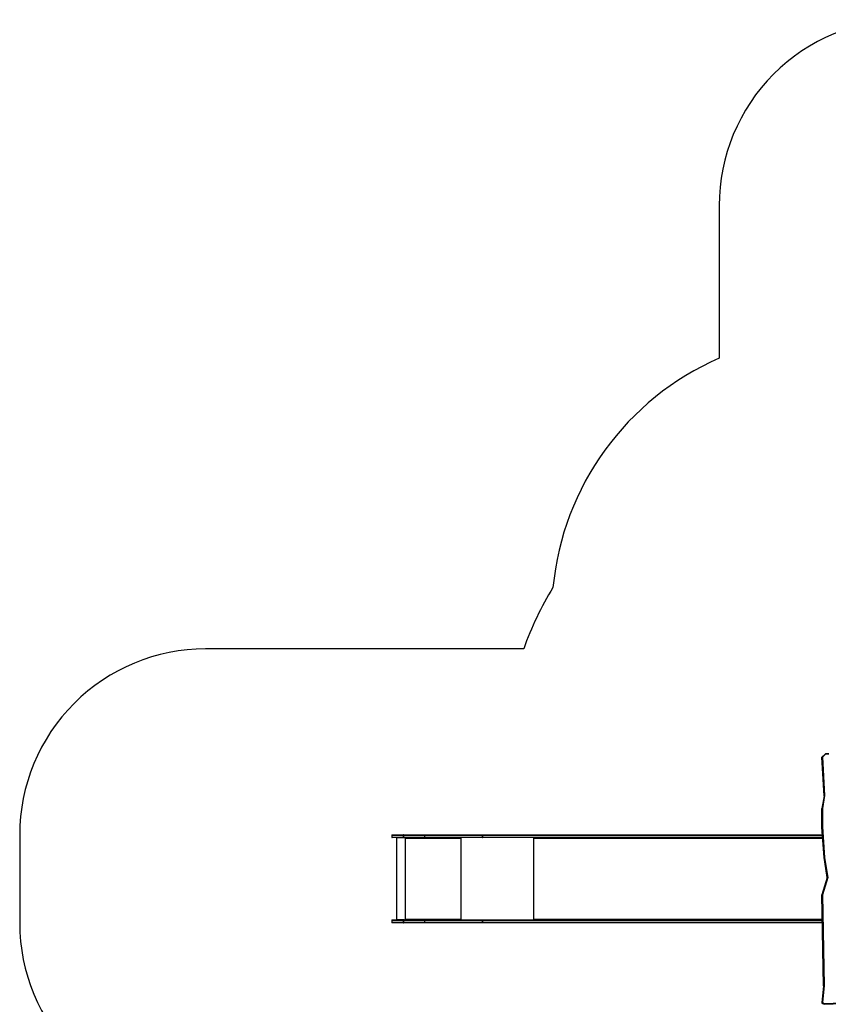
# Model space of a CAD drawing. Units: millimetres. Extents: x -4682 to 386813, y -3372 to 7067.
# Drawn here: x -4682 to -330, y 1770 to 7067 of the extents above; entities that cross this region are included whole.
import ezdxf

# ---------------------------------------------------------------- set-up
doc = ezdxf.new("R2010")
doc.units = ezdxf.units.MM
doc.layers.add('Opvangzone', color=7, linetype='Continuous', true_color=0x00a19a)
doc.layers.add('VP-EQ', color=7, linetype='Continuous', true_color=0x8a3492)
doc.layers.add('Toestel 2D', color=7, linetype='Continuous', lineweight=20)

# ---------------------------------------------------------------- blocks, each defined once
blk = doc.blocks.new('0303')
at = {"layer": 'VP-EQ', "color": 0, "linetype": 'Continuous', "lineweight": 25}
for p, q in [((455.52, 346.74), (453.64, 344.92)), ((453.64, 344.91), (453.64, 344.81)), ((454.81, 324.18), (453.64, 344.91)), ((453.64, 344.81), (454.81, 324.15)), ((455.64, 346.52), (453.94, 344.87)), ((453.94, 344.87), (455.11, 324.23)), ((457.4, 346.74), (455.52, 346.74)), ((457.39, 346.52), (455.64, 346.52)), ((454.81, 324.18), (453.64, 317.34)), ((455.11, 324.23), (453.94, 317.39)), ((453.64, 307.32), (453.64, 317.33)), ((453.64, 317.33), (453.64, 317.23)), ((453.64, 317.23), (453.64, 307.22)), ((453.94, 317.39), (453.94, 307.41)), ((454.81, 290.91), (453.64, 307.32)), ((453.64, 307.32), (453.64, 307.22)), ((453.94, 307.41), (455.11, 291.02)), ((222.15, 302.85), (222.15, 301.95)), ((228.52, 302.85), (222.15, 302.85)), ((222.45, 303.15), (228.55, 303.15)), ((228.52, 302.85), (228.52, 301.95)), ((239.74, 302.85), (228.52, 302.85)), ((228.52, 301.95), (228.52, 302.85)), ((228.52, 302.85), (228.52, 302.85)), ((228.56, 303.15), (228.55, 303.15)), ((228.56, 303.15), (239.78, 303.15)), ((239.74, 302.85), (239.74, 301.95)), ((271, 302.85), (239.74, 302.85)), ((239.78, 303.15), (271.19, 303.15)), ((271, 302.85), (271, 301.95)), ((271, 301.95), (271, 302.85)), ((271, 302.85), (271, 302.85)), ((453.95, 302.85), (271, 302.85)), ((271.19, 303.15), (453.93, 303.15)), ((271.19, 303.15), (271.19, 303.15)), ((453.64, 307.22), (454.81, 290.81)), ((222.15, 301.95), (228.52, 301.95)), ((228.55, 301.65), (222.45, 301.65)), ((224.72, 301.65), (224.72, 257.35)), ((224.72, 301.65), (228.56, 301.65)), ((228.52, 301.95), (239.74, 301.95)), ((228.52, 301.95), (228.52, 301.95)), ((228.55, 301.65), (228.56, 301.65)), ((239.78, 301.65), (228.56, 301.65)), ((229.29, 301.65), (229.29, 257.35)), ((229.39, 301.65), (229.39, 301.15)), ((229.41, 301.15), (229.39, 301.15)), ((229.41, 301.15), (229.41, 301.65)), ((229.49, 301.15), (229.49, 301.25)), ((259.19, 301.25), (229.49, 301.25)), ((233.16, 301.65), (232.95, 301.65)), ((233.62, 301.65), (233.44, 301.65)), ((233.74, 301.65), (233.62, 301.65)), ((235.66, 301.65), (235.66, 301.65)), ((239.74, 301.95), (271, 301.95)), ((271.19, 301.65), (239.78, 301.65)), ((259.19, 301.25), (259.19, 301.15)), ((259.21, 301.25), (259.19, 301.25)), ((259.21, 301.15), (259.19, 301.15)), ((259.21, 301.15), (259.21, 301.25)), ((259.24, 301.45), (259.24, 301.65)), ((259.24, 301.45), (259.29, 301.45)), ((259.29, 301.15), (259.29, 301.65)), ((259.39, 301.65), (259.39, 257.35)), ((271, 301.95), (271, 301.95)), ((271, 301.95), (454.01, 301.95)), ((454.03, 301.65), (271.19, 301.65)), ((271.19, 301.65), (271.19, 301.65)), ((298.46, 301.65), (298.46, 257.35)), ((298.76, 301.65), (298.76, 301.15)), ((298.84, 301.15), (298.76, 301.15)), ((298.84, 301.15), (298.84, 301.25)), ((454.06, 301.25), (298.84, 301.25)), ((298.89, 301.49), (298.89, 301.65)), ((454.81, 290.91), (454.81, 290.81)), ((456.46, 280.21), (454.81, 290.91)), ((454.81, 290.81), (456.45, 280.18)), ((454.81, 290.81), (456.45, 280.18)), ((455.11, 291.02), (456.76, 280.27)), ((456.46, 280.22), (453.64, 270.87)), ((456.76, 280.27), (453.94, 270.9)), ((453.64, 270.87), (453.64, 270.77)), ((454.47, 221.89), (453.64, 270.87)), ((453.64, 270.77), (454.47, 221.87)), ((453.94, 270.9), (454.77, 221.95)), ((222.15, 257.05), (222.15, 256.15)), ((228.52, 257.05), (222.15, 257.05)), ((222.15, 256.15), (228.52, 256.15)), ((222.45, 257.35), (228.55, 257.35)), ((228.55, 255.85), (222.45, 255.85)), ((228.45, 257.35), (224.72, 257.35)), ((228.52, 257.05), (228.52, 256.15)), ((239.74, 257.05), (228.52, 257.05)), ((228.52, 256.15), (228.52, 257.05)), ((228.52, 257.05), (228.52, 257.05)), ((228.52, 256.15), (239.74, 256.15)), ((228.52, 256.15), (228.52, 256.15)), ((228.56, 257.35), (228.55, 257.35)), ((228.55, 255.85), (228.56, 255.85)), ((228.56, 257.35), (239.78, 257.35)), ((239.78, 255.85), (228.56, 255.85)), ((229.39, 257.85), (229.39, 257.35)), ((229.41, 257.85), (229.39, 257.85)), ((229.41, 257.35), (229.41, 257.85)), ((229.49, 257.75), (229.49, 257.85)), ((229.49, 257.75), (259.19, 257.75)), ((232.75, 257.35), (232.6, 257.35)), ((232.75, 257.35), (232.99, 257.35)), ((232.89, 257.35), (233.02, 257.35)), ((232.99, 257.35), (233, 257.35)), ((233.02, 257.35), (233.19, 257.35)), ((233.56, 257.35), (233.68, 257.35)), ((233.56, 257.35), (233.73, 257.35)), ((233.68, 257.35), (233.82, 257.35)), ((233.73, 257.35), (233.94, 257.35)), ((235.66, 257.35), (235.66, 257.35)), ((239.74, 257.05), (239.74, 256.15)), ((271, 257.05), (239.74, 257.05)), ((239.74, 256.15), (271, 256.15)), ((239.78, 257.35), (271.19, 257.35)), ((271.19, 255.85), (239.78, 255.85)), ((259.19, 257.85), (259.19, 257.75)), ((259.21, 257.85), (259.19, 257.85)), ((259.21, 257.75), (259.19, 257.75)), ((259.21, 257.75), (259.21, 257.85)), ((259.24, 257.55), (259.24, 257.35)), ((259.24, 257.55), (259.29, 257.55)), ((259.29, 257.35), (259.29, 257.85)), ((271, 257.05), (271, 256.15)), ((271, 256.15), (271, 257.05)), ((271, 257.05), (271, 257.05)), ((453.87, 257.05), (271, 257.05)), ((271, 256.15), (271, 256.15)), ((271, 256.15), (453.89, 256.15)), ((271.19, 257.35), (453.86, 257.35)), ((271.19, 257.35), (271.19, 257.35)), ((453.89, 255.85), (271.19, 255.85)), ((271.19, 255.85), (271.19, 255.85)), ((298.76, 257.85), (298.76, 257.35)), ((298.84, 257.85), (298.76, 257.85)), ((298.84, 257.75), (298.84, 257.85)), ((298.84, 257.75), (453.86, 257.75)), ((298.89, 257.35), (298.89, 257.5)), ((454.47, 221.89), (453.64, 212.77)), ((454.77, 221.95), (453.95, 213)), ((454.81, 212.09), (453.64, 212.77)), ((453.64, 212.77), (453.64, 212.67)), ((453.64, 212.67), (454.81, 211.99)), ((453.64, 212.66), (454.81, 211.98)), ((453.95, 213), (454.89, 212.46)), ((518.08, 214.59), (454.81, 212.09)), ((454.81, 211.99), (518.08, 214.49)), ((454.81, 211.98), (518.08, 214.48)), ((454.81, 212.09), (454.81, 211.99)), ((454.89, 212.46), (518.11, 214.96))]:
    blk.add_line(p, q, dxfattribs=at)
at = {"layer": 'VP-EQ', "color": 0, "linetype": 'Continuous', "lineweight": 25, "flags": 128}
for points in [[(271, 302.85), (271, 302.9), (271.01, 302.96), (271.03, 303.01), (271.06, 303.06), (271.09, 303.09), (271.12, 303.12), (271.16, 303.14), (271.19, 303.15)], [(271, 302.85), (271, 302.9), (271.01, 302.96), (271.03, 303.01), (271.06, 303.06), (271.08, 303.09), (271.12, 303.12), (271.15, 303.14), (271.19, 303.15)], [(271.19, 301.65), (271.16, 301.65), (271.12, 301.67), (271.09, 301.7), (271.06, 301.73), (271.03, 301.78), (271.01, 301.83), (271, 301.89), (271, 301.95)], [(271, 301.95), (271, 301.89), (271.01, 301.83), (271.03, 301.78), (271.06, 301.73), (271.08, 301.7), (271.12, 301.67), (271.15, 301.65), (271.19, 301.65)], [(298.76, 301.15), (298.77, 301.13), (298.77, 301.11), (298.79, 301.1), (298.8, 301.1), (298.82, 301.1), (298.83, 301.11), (298.84, 301.13), (298.84, 301.15)], [(298.84, 301.25), (298.84, 301.32), (298.86, 301.4), (298.88, 301.47), (298.91, 301.53), (298.95, 301.58), (299, 301.61), (299.05, 301.64), (299.1, 301.65)], [(271, 257.05), (271, 257.1), (271.01, 257.16), (271.03, 257.21), (271.06, 257.26), (271.09, 257.29), (271.12, 257.32), (271.16, 257.34), (271.19, 257.35)], [(271, 257.05), (271, 257.1), (271.01, 257.16), (271.03, 257.21), (271.06, 257.26), (271.08, 257.29), (271.12, 257.32), (271.15, 257.34), (271.19, 257.35)], [(271.19, 255.85), (271.16, 255.85), (271.12, 255.87), (271.09, 255.9), (271.06, 255.93), (271.03, 255.98), (271.01, 256.03), (271, 256.09), (271, 256.15)], [(271, 256.15), (271, 256.09), (271.01, 256.03), (271.03, 255.98), (271.06, 255.93), (271.08, 255.9), (271.12, 255.87), (271.15, 255.85), (271.19, 255.85)], [(298.84, 257.85), (298.84, 257.86), (298.83, 257.88), (298.82, 257.89), (298.8, 257.9), (298.79, 257.89), (298.77, 257.88), (298.77, 257.86), (298.76, 257.85)], [(299.1, 257.35), (299.05, 257.35), (299, 257.38), (298.95, 257.41), (298.91, 257.46), (298.88, 257.52), (298.86, 257.59), (298.84, 257.67), (298.84, 257.75)]]:
    blk.add_lwpolyline(points, dxfattribs=at)
at = {"layer": 'VP-EQ', "color": 0, "linetype": 'Continuous', "lineweight": 25}
for centre, radius, start, end in [((222.45, 302.85), 0.3, 90, 180), ((229.23, 302.92), 0.717, 161.6303, 185.9423), ((229.16, 302.92), 0.647, 159.5538, 186.5629), ((240.39, 302.92), 0.648, 159.5678, 186.5309), ((222.45, 301.95), 0.3, 180, 270), ((229.23, 301.87), 0.716, 174.0565, 198.3714), ((229.16, 301.87), 0.647, 173.4358, 200.4481), ((229.44, 301.14), 0.0496, 179.6294, 0.3706), ((229.46, 301.15), 0.0499, 179.8503, 255.5045), ((230.34, 301.34), 0.863, 159.5378, 186.5565), ((240.39, 301.87), 0.648, 173.4678, 200.4341), ((260.05, 301.34), 0.863, 159.5552, 186.5526), ((259.24, 301.14), 0.0496, 179.6644, 0.3356), ((259.64, 301.29), 0.432, 159.5702, 186.5372), ((259.26, 301.15), 0.0499, 179.8503, 255.5045), ((222.45, 257.05), 0.3, 90, 180), ((222.45, 256.15), 0.3, 180, 270), ((229.23, 257.12), 0.717, 161.63, 185.9425), ((229.23, 256.07), 0.717, 174.0575, 198.37), ((229.16, 257.12), 0.647, 159.5535, 186.5632), ((229.16, 256.07), 0.647, 173.4368, 200.4465), ((229.44, 257.85), 0.0496, 359.6385, 180.3615), ((229.46, 257.85), 0.0499, 104.4823, 180.1561), ((230.34, 257.65), 0.862, 173.4424, 200.4637), ((240.39, 257.12), 0.648, 159.5675, 186.5312), ((240.39, 256.07), 0.648, 173.4688, 200.4325), ((260.05, 257.65), 0.863, 173.4463, 200.4463), ((259.24, 257.85), 0.0496, 359.6735, 180.3265), ((259.26, 257.85), 0.0499, 104.4823, 180.1561), ((259.64, 257.7), 0.432, 173.4637, 200.4289)]:
    blk.add_arc(centre, radius, start, end, dxfattribs=at)
for centre, major_axis, ratio, start_param, end_param in [((453.94, 344.8), (0.306, -0.119), 0.21371, 1.654088, 3.224885), ((455.64, 346.44), (-0.121, 0.3), 0.089189, 4.929234, 6.319271), ((455.11, 324.16), (0.301, -0.017), 0.248361, 1.584895, 3.155691), ((453.94, 317.31), (0.3, -0.026), 0.248549, 1.591975, 3.162772), ((453.94, 307.33), (0.3, 0.011), 0.249943, 1.561845, 3.132641), ((455.11, 290.94), (0.298, 0.034), 0.248577, 1.542817, 3.113613), ((456.76, 280.19), (0.306, -0.022), 0.243858, 1.587945, 3.086374), ((453.94, 270.83), (0.301, -0.042), 0.24521, 1.604841, 3.175637), ((454.77, 221.88), (0.3, -0.011), 0.249738, 1.580062, 3.150859), ((453.95, 212.93), (0.314, 0.162), 0.189717, 1.473144, 3.043941), ((453.95, 212.83), (0.314, 0.162), 0.189717, 3.043941, 3.262055), ((454.89, 212.38), (0.075, 0.303), 0.059542, 1.335375, 2.906171), ((454.89, 212.28), (0.075, 0.303), 0.059542, 2.906171, 3.124286)]:
    blk.add_ellipse(centre, major_axis=major_axis, ratio=ratio, start_param=start_param, end_param=end_param, dxfattribs=at)
blk = doc.blocks.new('VPL-04-0303')
at = {"layer": 'Opvangzone'}
blk.add_lwpolyline([(1559.7, 5369.2), (1559.7, 6067.1, 0.414214), (559.7, 7067.1), (82.6, 7067.1, 0.414214), (-917.4, 6067.1), (-917.4, 5245.4, 0.27273), (-1811.8, 4012.6, 0.05402), (-1969.2, 3681.9), (-3681.7, 3681.9, 0.414214), (-4681.7, 2681.9), (-4681.7, 2207.3, 0.414214), (-3681.7, 1207.3), (-1969.1, 1207.3, 0.318779), (-364.4, 68.5), (1027, 68.5, 0.414214), (2727, 1768.5), (2727, 2122.2, 0.157339), (3009.7, 2999), (3009.7, 3830.1, 0.412133)], format="xyb", close=True, dxfattribs=at)
at = {"layer": 'Toestel 2D', "xscale": 10, "yscale": 10, "zscale": 10}
blk.add_blockref('0303', (-4900.9, -350), dxfattribs=at)

msp = doc.modelspace()

# ---------------------------------------------------------------- block references
msp.add_blockref('VPL-04-0303', (0, 0))

doc.saveas('drawing.dxf')
